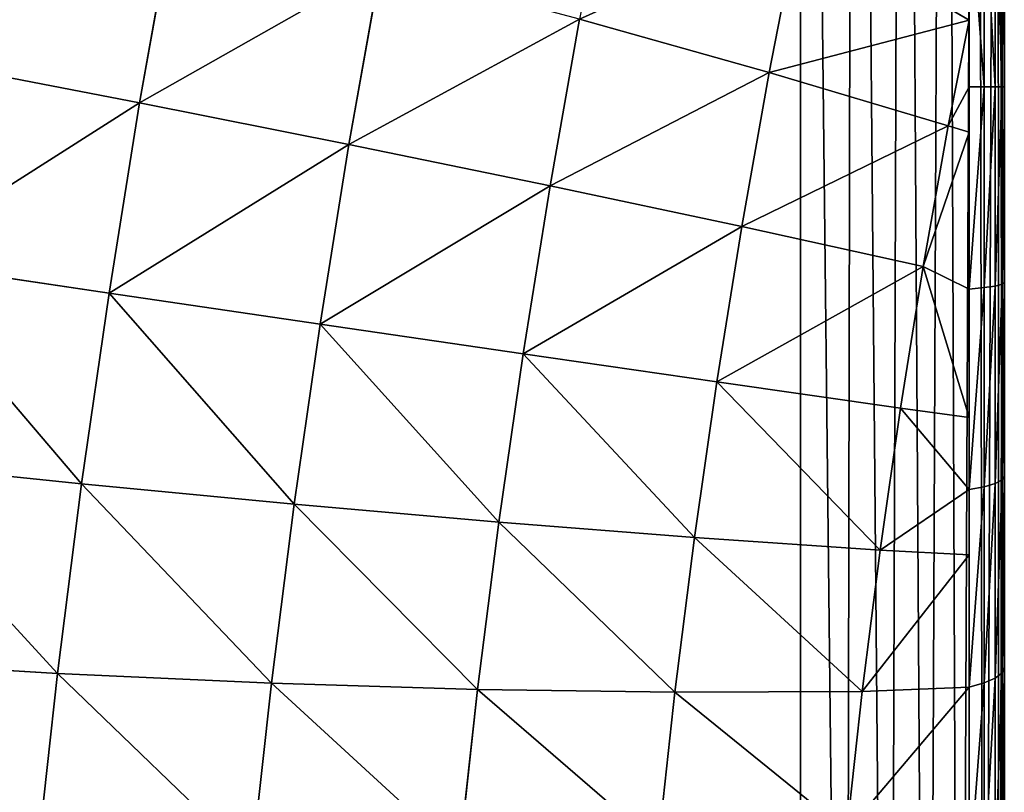
# Model space of a CAD drawing. Units: centimetres. Extents: x -301 to 300, y -224 to 224.
# Drawn here: x 118 to 120, y 39 to 40 of the extents above; entities that cross this region are included whole.
import ezdxf

# ---------------------------------------------------------------- set-up
doc = ezdxf.new("R2010")
doc.units = ezdxf.units.CM
doc.header["$LTSCALE"] = 2.54
doc.layers.get('0').update_dxf_attribs({"true_color": 0xff5454})
doc.layers.add('strefa', color=6, linetype='Continuous')

# ---------------------------------------------------------------- blocks, each defined once
blk = doc.blocks.new('3DGeom~305_Defintion')
at = {"color": 0}
for p, q in [((641.68, 1563.76, 16.09), (519.93, 1608.34, 16.9)), ((641.68, 1563.76, 16.09), (519.93, 1608.34, 16.9)), ((642.81, 1558.56, 122.59), (521.12, 1602.88, 128.72)), ((642.81, 1558.56, 122.59), (521.12, 1602.88, 128.72)), ((645.69, 1545.41, 228.37), (524.14, 1589.07, 239.79)), ((645.69, 1545.41, 228.37), (524.14, 1589.07, 239.79)), ((759.65, 1509.99, 15.19), (641.68, 1563.76, 16.09)), ((641.68, 1563.76, 16.09), (642.81, 1558.56, 122.59)), ((641.68, 1563.76, 16.09), (642.81, 1558.56, 122.59)), ((642.29, 1560.97, -90.5), (641.68, 1563.76, 16.09)), ((759.65, 1509.99, 15.19), (641.68, 1563.76, 16.09)), ((642.29, 1560.97, -90.5), (641.68, 1563.76, 16.09)), ((760.23, 1507.35, -85.45), (642.29, 1560.97, -90.5)), ((760.23, 1507.35, -85.45), (642.29, 1560.97, -90.5)), ((760.72, 1505.08, 115.74), (642.81, 1558.56, 122.59)), ((642.81, 1558.56, 122.59), (645.69, 1545.41, 228.37)), ((642.81, 1558.56, 122.59), (645.69, 1545.41, 228.37)), ((760.72, 1505.08, 115.74), (642.81, 1558.56, 122.59)), ((763.43, 1492.66, 215.61), (645.69, 1545.41, 228.37)), ((645.69, 1545.41, 228.37), (650.28, 1524.38, 332.81)), ((645.69, 1545.41, 228.37), (650.28, 1524.38, 332.81)), ((763.43, 1492.66, 215.61), (645.69, 1545.41, 228.37)), ((873.15, 1447.33, 14.2), (759.65, 1509.99, 15.19)), ((759.65, 1509.99, 15.19), (760.72, 1505.08, 115.74)), ((759.65, 1509.99, 15.19), (760.72, 1505.08, 115.74)), ((760.23, 1507.35, -85.45), (759.65, 1509.99, 15.19)), ((873.15, 1447.33, 14.2), (759.65, 1509.99, 15.19)), ((760.23, 1507.35, -85.45), (759.65, 1509.99, 15.19)), ((873.69, 1444.87, -79.89), (760.23, 1507.35, -85.45)), ((762.44, 1497.2, -185.58), (760.23, 1507.35, -85.45)), ((873.69, 1444.87, -79.89), (760.23, 1507.35, -85.45)), ((762.44, 1497.2, -185.58), (760.23, 1507.35, -85.45)), ((874.15, 1442.74, 108.21), (760.72, 1505.08, 115.74)), ((760.72, 1505.08, 115.74), (763.43, 1492.66, 215.61)), ((760.72, 1505.08, 115.74), (763.43, 1492.66, 215.61)), ((874.15, 1442.74, 108.21), (760.72, 1505.08, 115.74)), ((876.69, 1431.13, 201.58), (763.43, 1492.66, 215.61)), ((763.43, 1492.66, 215.61), (767.77, 1472.81, 314.21)), ((763.43, 1492.66, 215.61), (767.77, 1472.81, 314.21)), ((876.69, 1431.13, 201.58), (763.43, 1492.66, 215.61)), ((981.52, 1376.16, 13.13), (873.15, 1447.33, 14.2)), ((873.15, 1447.33, 14.2), (874.15, 1442.74, 108.21)), ((873.15, 1447.33, 14.2), (874.15, 1442.74, 108.21)), ((873.69, 1444.87, -79.89), (873.15, 1447.33, 14.2)), ((981.52, 1376.16, 13.13), (873.15, 1447.33, 14.2)), ((873.69, 1444.87, -79.89), (873.15, 1447.33, 14.2)), ((982.02, 1373.88, -73.86), (873.69, 1444.87, -79.89)), ((875.76, 1435.37, -173.51), (873.69, 1444.87, -79.89)), ((982.02, 1373.88, -73.86), (873.69, 1444.87, -79.89)), ((875.76, 1435.37, -173.51), (873.69, 1444.87, -79.89)), ((982.44, 1371.92, 100.04), (874.15, 1442.74, 108.21)), ((874.15, 1442.74, 108.21), (876.69, 1431.13, 201.58)), ((874.15, 1442.74, 108.21), (876.69, 1431.13, 201.58)), ((982.44, 1371.92, 100.04), (874.15, 1442.74, 108.21)), ((983.93, 1365.1, -160.41), (875.76, 1435.37, -173.51)), ((983.93, 1365.1, -160.41), (875.76, 1435.37, -173.51)), ((984.79, 1361.18, 186.37), (876.69, 1431.13, 201.58)), ((876.69, 1431.13, 201.58), (880.74, 1412.57, 293.77)), ((876.69, 1431.13, 201.58), (880.74, 1412.57, 293.77)), ((984.79, 1361.18, 186.37), (876.69, 1431.13, 201.58)), ((1084.11, 1296.89, 11.98), (981.52, 1376.16, 13.13)), ((981.52, 1376.16, 13.13), (982.44, 1371.92, 100.04)), ((981.52, 1376.16, 13.13), (982.44, 1371.92, 100.04)), ((982.02, 1373.88, -73.86), (981.52, 1376.16, 13.13)), ((1084.11, 1296.89, 11.98), (981.52, 1376.16, 13.13)), ((982.02, 1373.88, -73.86), (981.52, 1376.16, 13.13)), ((1084.56, 1294.81, -67.39), (982.02, 1373.88, -73.86)), ((983.93, 1365.1, -160.41), (982.02, 1373.88, -73.86)), ((1084.56, 1294.81, -67.39), (982.02, 1373.88, -73.86)), ((983.93, 1365.1, -160.41), (982.02, 1373.88, -73.86)), ((1084.96, 1293.02, 91.29), (982.44, 1371.92, 100.04)), ((982.44, 1371.92, 100.04), (984.79, 1361.18, 186.37)), ((982.44, 1371.92, 100.04), (984.79, 1361.18, 186.37)), ((1084.96, 1293.02, 91.29), (982.44, 1371.92, 100.04)), ((1086.31, 1286.8, -146.38), (983.93, 1365.1, -160.41)), ((1088.8, 1275.42, -205.94), (983.93, 1365.1, -160.41)), ((1086.31, 1286.8, -146.38), (983.93, 1365.1, -160.41)), ((987.26, 1349.87, -246.03), (983.93, 1365.1, -160.41)), ((1088.8, 1275.42, -205.94), (983.93, 1365.1, -160.41)), ((987.26, 1349.87, -246.03), (983.93, 1365.1, -160.41)), ((1087.09, 1283.22, 170.06), (984.79, 1361.18, 186.37)), ((984.79, 1361.18, 186.37), (988.54, 1344.02, 271.6)), ((984.79, 1361.18, 186.37), (988.54, 1344.02, 271.6)), ((1087.09, 1283.22, 170.06), (984.79, 1361.18, 186.37)), ((987.26, 1349.87, -246.03), (1088.8, 1275.42, -205.94)), ((987.26, 1349.87, -246.03), (1088.8, 1275.42, -205.94)), ((1128.52, 1257.47, 50.66), (1084.11, 1296.89, 11.98)), ((1084.11, 1296.89, 11.98), (1084.96, 1293.02, 91.29)), ((1084.11, 1296.89, 11.98), (1084.96, 1293.02, 91.29)), ((1122.43, 1262.74, 11.28), (1084.11, 1296.89, 11.98)), ((1128.52, 1257.47, 50.66), (1084.11, 1296.89, 11.98)), ((1084.56, 1294.81, -67.39), (1084.11, 1296.89, 11.98)), ((1122.43, 1262.74, 11.28), (1084.11, 1296.89, 11.98)), ((1084.56, 1294.81, -67.39), (1084.11, 1296.89, 11.98)), ((1098.27, 1275.94, -144.73), (1084.56, 1294.81, -67.39)), ((1084.56, 1294.81, -67.39), (1111.55, 1272.14, -58.97)), ((1084.56, 1294.81, -67.39), (1111.55, 1272.14, -58.97)), ((1084.56, 1294.81, -67.39), (1122.43, 1262.74, 11.28)), ((1084.56, 1294.81, -67.39), (1122.43, 1262.74, 11.28)), ((1086.31, 1286.8, -146.38), (1084.56, 1294.81, -67.39)), ((1098.27, 1275.94, -144.73), (1084.56, 1294.81, -67.39)), ((1086.31, 1286.8, -146.38), (1084.56, 1294.81, -67.39)), ((1134.05, 1249.42, 86.37), (1084.96, 1293.02, 91.29)), ((1084.96, 1293.02, 91.29), (1087.09, 1283.22, 170.06)), ((1084.96, 1293.02, 91.29), (1087.09, 1283.22, 170.06)), ((1128.52, 1257.47, 50.66), (1084.96, 1293.02, 91.29)), ((1134.05, 1249.42, 86.37), (1084.96, 1293.02, 91.29)), ((1128.52, 1257.47, 50.66), (1084.96, 1293.02, 91.29)), ((1098.27, 1275.94, -144.73), (1086.31, 1286.8, -146.38)), ((1094.45, 1277.04, -169.45), (1086.31, 1286.8, -146.38)), ((1098.27, 1275.94, -144.73), (1086.31, 1286.8, -146.38)), ((1088.8, 1275.42, -205.94), (1086.31, 1286.8, -146.38)), ((1094.45, 1277.04, -169.45), (1086.31, 1286.8, -146.38)), ((1088.8, 1275.42, -205.94), (1086.31, 1286.8, -146.38)), ((1145.24, 1233.14, 158.6), (1087.09, 1283.22, 170.06)), ((1087.09, 1283.22, 170.06), (1090.51, 1267.56, 247.83)), ((1087.09, 1283.22, 170.06), (1090.51, 1267.56, 247.83)), ((1134.05, 1249.42, 86.37), (1087.09, 1283.22, 170.06)), ((1145.24, 1233.14, 158.6), (1087.09, 1283.22, 170.06)), ((1134.05, 1249.42, 86.37), (1087.09, 1283.22, 170.06)), ((1094.45, 1277.04, -169.45), (1102.55, 1268.23, -170.7)), ((1094.45, 1277.04, -169.45), (1102.55, 1268.23, -170.7)), ((1111.55, 1272.14, -58.97), (1119.54, 1263.36, -60.99)), ((1111.55, 1272.14, -58.97), (1119.54, 1263.36, -60.99)), ((1102.55, 1268.23, -170.7), (1085.56, 1263.36, -280.42)), ((1102.55, 1268.23, -170.7), (1085.56, 1263.36, -280.42)), ((1145.24, 1233.14, 158.6), (1090.51, 1267.56, 247.83)), ((1145.24, 1233.14, 158.6), (1090.51, 1267.56, 247.83)), ((1119.54, 1263.36, -60.99), (1102.55, 1268.23, -170.7)), ((1102.55, 1268.23, -170.7), (1108.62, 1257.87, -171.64)), ((1119.54, 1263.36, -60.99), (1102.55, 1268.23, -170.7)), ((1102.55, 1268.23, -170.7), (1108.62, 1257.87, -171.64)), ((1136.39, 1248.79, 47.88), (1119.54, 1263.36, -60.99)), ((1119.54, 1263.36, -60.99), (1125.47, 1253.04, -62.82)), ((1136.39, 1248.79, 47.88), (1119.54, 1263.36, -60.99)), ((1119.54, 1263.36, -60.99), (1125.47, 1253.04, -62.82)), ((1108.62, 1257.87, -171.64), (1091.77, 1253.04, -280.46)), ((1108.62, 1257.87, -171.64), (1091.77, 1253.04, -280.46)), ((1125.47, 1253.04, -62.82), (1108.62, 1257.87, -171.64)), ((1108.62, 1257.87, -171.64), (1112.38, 1246.44, -172.22)), ((1125.47, 1253.04, -62.82), (1108.62, 1257.87, -171.64)), ((1108.62, 1257.87, -171.64), (1112.38, 1246.44, -172.22)), ((1142.19, 1238.59, 45.16), (1125.47, 1253.04, -62.82)), ((1125.47, 1253.04, -62.82), (1129.07, 1241.66, -64.39)), ((1142.19, 1238.59, 45.16), (1125.47, 1253.04, -62.82)), ((1125.47, 1253.04, -62.82), (1129.07, 1241.66, -64.39)), ((1128.52, 1257.47, 50.66), (1136.39, 1248.79, 47.88)), ((1128.52, 1257.47, 50.66), (1136.39, 1248.79, 47.88)), ((1152.99, 1224.63, 155.08), (1136.39, 1248.79, 47.88)), ((1136.39, 1248.79, 47.88), (1142.19, 1238.59, 45.16)), ((1152.99, 1224.63, 155.08), (1136.39, 1248.79, 47.88)), ((1136.39, 1248.79, 47.88), (1142.19, 1238.59, 45.16)), ((1112.38, 1246.44, -172.22), (1095.68, 1241.66, -280.05)), ((1112.38, 1246.44, -172.22), (1095.68, 1241.66, -280.05)), ((1129.07, 1241.66, -64.39), (1112.38, 1246.44, -172.22)), ((1112.38, 1246.44, -172.22), (1113.65, 1234.47, -172.42)), ((1129.07, 1241.66, -64.39), (1112.38, 1246.44, -172.22)), ((1112.38, 1246.44, -172.22), (1113.65, 1234.47, -172.42)), ((1145.64, 1227.34, 42.61), (1129.07, 1241.66, -64.39)), ((1129.07, 1241.66, -64.39), (1130.18, 1229.73, -65.63)), ((1145.64, 1227.34, 42.61), (1129.07, 1241.66, -64.39)), ((1129.07, 1241.66, -64.39), (1130.18, 1229.73, -65.63)), ((1158.65, 1214.63, 151.48), (1142.19, 1238.59, 45.16)), ((1142.19, 1238.59, 45.16), (1145.64, 1227.34, 42.61)), ((1158.65, 1214.63, 151.48), (1142.19, 1238.59, 45.16)), ((1142.19, 1238.59, 45.16), (1145.64, 1227.34, 42.61)), ((1145.24, 1233.14, 158.6), (1152.99, 1224.63, 155.08)), ((1161.56, 1199.35, 264.02), (1145.24, 1233.14, 158.6)), ((1145.24, 1233.14, 158.6), (1152.99, 1224.63, 155.08)), ((1161.56, 1199.35, 264.02), (1145.24, 1233.14, 158.6)), ((1161.95, 1203.6, 147.96), (1145.64, 1227.34, 42.61)), ((1145.64, 1227.34, 42.61), (1146.59, 1215.55, 40.35)), ((1161.95, 1203.6, 147.96), (1145.64, 1227.34, 42.61)), ((1145.64, 1227.34, 42.61), (1146.59, 1215.55, 40.35)), ((1169.2, 1191.07, 259.77), (1152.99, 1224.63, 155.08)), ((1152.99, 1224.63, 155.08), (1158.65, 1214.63, 151.48)), ((1169.2, 1191.07, 259.77), (1152.99, 1224.63, 155.08)), ((1152.99, 1224.63, 155.08), (1158.65, 1214.63, 151.48)), ((1174.72, 1181.34, 255.32), (1158.65, 1214.63, 151.48)), ((1158.65, 1214.63, 151.48), (1161.95, 1203.6, 147.96)), ((1174.72, 1181.34, 255.32), (1158.65, 1214.63, 151.48)), ((1158.65, 1214.63, 151.48), (1161.95, 1203.6, 147.96)), ((1177.88, 1170.61, 250.86), (1161.95, 1203.6, 147.96)), ((1161.95, 1203.6, 147.96), (1162.74, 1192.04, 144.69)), ((1177.88, 1170.61, 250.86), (1161.95, 1203.6, 147.96)), ((1161.95, 1203.6, 147.96), (1162.74, 1192.04, 144.69))]:
    blk.add_line(p, q, dxfattribs=at)
at = {"color": 18, "true_color": 0x000000}
for p, q in [((642.29, 1560.97, -90.5), (520.57, 1605.41, -95.03)), ((642.29, 1560.97, -90.5), (520.57, 1605.41, -95.03)), ((644.64, 1550.21, -196.57), (642.29, 1560.97, -90.5)), ((644.64, 1550.21, -196.57), (642.29, 1560.97, -90.5)), ((1077.34, 1272.14, -279.92), (1094.45, 1277.04, -169.45)), ((1088.8, 1275.42, -205.94), (1077.34, 1272.14, -279.92)), ((1094.45, 1277.04, -169.45), (1088.8, 1275.42, -205.94)), ((1094.45, 1277.04, -169.45), (1111.55, 1272.14, -58.97)), ((1098.27, 1275.94, -144.73), (1094.45, 1277.04, -169.45)), ((1111.55, 1272.14, -58.97), (1098.27, 1275.94, -144.73)), ((1111.55, 1272.14, -58.97), (1128.52, 1257.47, 50.66)), ((1122.43, 1262.74, 11.28), (1111.55, 1272.14, -58.97)), ((1128.52, 1257.47, 50.66), (1122.43, 1262.74, 11.28)), ((1128.52, 1257.47, 50.66), (1145.24, 1233.14, 158.6)), ((1134.05, 1249.42, 86.37), (1128.52, 1257.47, 50.66)), ((1145.24, 1233.14, 158.6), (1134.05, 1249.42, 86.37)), ((1113.65, 1234.47, -172.42), (1097.11, 1229.73, -279.21)), ((1097.11, 1229.73, -279.21), (1113.65, 1234.47, -172.42)), ((1130.18, 1229.73, -65.63), (1113.65, 1234.47, -172.42)), ((1113.65, 1234.47, -172.42), (1130.18, 1229.73, -65.63)), ((1146.59, 1215.55, 40.35), (1130.18, 1229.73, -65.63)), ((1130.18, 1229.73, -65.63), (1146.59, 1215.55, 40.35)), ((1162.74, 1192.04, 144.69), (1146.59, 1215.55, 40.35)), ((1146.59, 1215.55, 40.35), (1162.74, 1192.04, 144.69)), ((1178.52, 1159.37, 246.6), (1162.74, 1192.04, 144.69)), ((1162.74, 1192.04, 144.69), (1178.52, 1159.37, 246.6)), ((958.47, 0, -1174.7), (1268.82, 0, 829.86)), ((1268.82, 0, 829.86), (958.47, 0, -1174.7))]:
    blk.add_line(p, q, dxfattribs=at)
mesh = blk.add_polyface(dxfattribs=at)
corners = [(519.93, 1608.34, 16.9), (642.81, 1558.56, 122.59), (641.68, 1563.76, 16.09), (521.12, 1602.88, 128.72)]
mesh.append_faces([[corners[k] for k in face] for face in [(0, 1, 2), (1, 0, 3)]], dxfattribs={"vtx0": -1, "color": 18})
mesh = blk.add_polyface(dxfattribs=at)
corners = [(519.93, 1608.34, 16.9), (642.29, 1560.97, -90.5), (520.57, 1605.41, -95.03), (641.68, 1563.76, 16.09)]
mesh.append_faces([[corners[k] for k in face] for face in [(0, 1, 2), (1, 0, 3)]], dxfattribs={"vtx0": -1, "color": 18})
mesh = blk.add_polyface(dxfattribs=at)
corners = [(520.57, 1605.41, -95.03), (644.64, 1550.21, -196.57), (523.04, 1594.11, -206.39), (642.29, 1560.97, -90.5)]
mesh.append_faces([[corners[k] for k in face] for face in [(0, 1, 2), (1, 0, 3)]], dxfattribs={"vtx0": -1, "color": 18})
mesh = blk.add_polyface(dxfattribs=at)
corners = [(521.12, 1602.88, 128.72), (645.69, 1545.41, 228.37), (642.81, 1558.56, 122.59), (524.14, 1589.07, 239.79)]
mesh.append_faces([[corners[k] for k in face] for face in [(0, 1, 2), (1, 0, 3)]], dxfattribs={"vtx0": -1, "color": 18})
mesh = blk.add_polyface(dxfattribs=at)
corners = [(524.14, 1589.07, 239.79), (650.28, 1524.38, 332.81), (645.69, 1545.41, 228.37), (528.96, 1566.99, 349.44)]
mesh.append_faces([[corners[k] for k in face] for face in [(0, 1, 2), (1, 0, 3)]], dxfattribs={"vtx0": -1, "color": 18})
mesh = blk.add_polyface(dxfattribs=at)
corners = [(641.68, 1563.76, 16.09), (760.72, 1505.08, 115.74), (759.65, 1509.99, 15.19), (642.81, 1558.56, 122.59)]
mesh.append_faces([[corners[k] for k in face] for face in [(0, 1, 2), (1, 0, 3)]], dxfattribs={"vtx0": -1, "color": 18})
mesh = blk.add_polyface(dxfattribs=at)
corners = [(641.68, 1563.76, 16.09), (760.23, 1507.35, -85.45), (642.29, 1560.97, -90.5), (759.65, 1509.99, 15.19)]
mesh.append_faces([[corners[k] for k in face] for face in [(0, 1, 2), (1, 0, 3)]], dxfattribs={"vtx0": -1, "color": 18})
mesh = blk.add_polyface(dxfattribs=at)
corners = [(642.29, 1560.97, -90.5), (762.44, 1497.2, -185.58), (644.64, 1550.21, -196.57), (760.23, 1507.35, -85.45)]
mesh.append_faces([[corners[k] for k in face] for face in [(0, 1, 2), (1, 0, 3)]], dxfattribs={"vtx0": -1, "color": 18})
mesh = blk.add_polyface(dxfattribs=at)
corners = [(642.81, 1558.56, 122.59), (763.43, 1492.66, 215.61), (760.72, 1505.08, 115.74), (645.69, 1545.41, 228.37)]
mesh.append_faces([[corners[k] for k in face] for face in [(0, 1, 2), (1, 0, 3)]], dxfattribs={"vtx0": -1, "color": 18})
mesh = blk.add_polyface(dxfattribs=at)
corners = [(645.69, 1545.41, 228.37), (767.77, 1472.81, 314.21), (763.43, 1492.66, 215.61), (650.28, 1524.38, 332.81)]
mesh.append_faces([[corners[k] for k in face] for face in [(0, 1, 2), (1, 0, 3)]], dxfattribs={"vtx0": -1, "color": 18})
mesh = blk.add_polyface(dxfattribs=at)
corners = [(759.65, 1509.99, 15.19), (874.15, 1442.74, 108.21), (873.15, 1447.33, 14.2), (760.72, 1505.08, 115.74)]
mesh.append_faces([[corners[k] for k in face] for face in [(0, 1, 2), (1, 0, 3)]], dxfattribs={"vtx0": -1, "color": 18})
mesh = blk.add_polyface(dxfattribs=at)
corners = [(759.65, 1509.99, 15.19), (873.69, 1444.87, -79.89), (760.23, 1507.35, -85.45), (873.15, 1447.33, 14.2)]
mesh.append_faces([[corners[k] for k in face] for face in [(0, 1, 2), (1, 0, 3)]], dxfattribs={"vtx0": -1, "color": 18})
mesh = blk.add_polyface(dxfattribs=at)
corners = [(760.23, 1507.35, -85.45), (875.76, 1435.37, -173.51), (762.44, 1497.2, -185.58), (873.69, 1444.87, -79.89)]
mesh.append_faces([[corners[k] for k in face] for face in [(0, 1, 2), (1, 0, 3)]], dxfattribs={"vtx0": -1, "color": 18})
mesh = blk.add_polyface(dxfattribs=at)
corners = [(760.72, 1505.08, 115.74), (876.69, 1431.13, 201.58), (874.15, 1442.74, 108.21), (763.43, 1492.66, 215.61)]
mesh.append_faces([[corners[k] for k in face] for face in [(0, 1, 2), (1, 0, 3)]], dxfattribs={"vtx0": -1, "color": 18})
mesh = blk.add_polyface(dxfattribs=at)
corners = [(763.43, 1492.66, 215.61), (880.74, 1412.57, 293.77), (876.69, 1431.13, 201.58), (767.77, 1472.81, 314.21)]
mesh.append_faces([[corners[k] for k in face] for face in [(0, 1, 2), (1, 0, 3)]], dxfattribs={"vtx0": -1, "color": 18})
mesh = blk.add_polyface(dxfattribs=at)
corners = [(873.15, 1447.33, 14.2), (982.44, 1371.92, 100.04), (981.52, 1376.16, 13.13), (874.15, 1442.74, 108.21)]
mesh.append_faces([[corners[k] for k in face] for face in [(0, 1, 2), (1, 0, 3)]], dxfattribs={"vtx0": -1, "color": 18})
mesh = blk.add_polyface(dxfattribs=at)
corners = [(873.15, 1447.33, 14.2), (982.02, 1373.88, -73.86), (873.69, 1444.87, -79.89), (981.52, 1376.16, 13.13)]
mesh.append_faces([[corners[k] for k in face] for face in [(0, 1, 2), (1, 0, 3)]], dxfattribs={"vtx0": -1, "color": 18})
mesh = blk.add_polyface(dxfattribs=at)
corners = [(873.69, 1444.87, -79.89), (983.93, 1365.1, -160.41), (875.76, 1435.37, -173.51), (982.02, 1373.88, -73.86)]
mesh.append_faces([[corners[k] for k in face] for face in [(0, 1, 2), (1, 0, 3)]], dxfattribs={"vtx0": -1, "color": 18})
mesh = blk.add_polyface(dxfattribs=at)
corners = [(874.15, 1442.74, 108.21), (984.79, 1361.18, 186.37), (982.44, 1371.92, 100.04), (876.69, 1431.13, 201.58)]
mesh.append_faces([[corners[k] for k in face] for face in [(0, 1, 2), (1, 0, 3)]], dxfattribs={"vtx0": -1, "color": 18})
mesh = blk.add_polyface(dxfattribs=at)
corners = [(875.76, 1435.37, -173.51), (987.26, 1349.87, -246.03), (879.36, 1418.9, -266.11), (983.93, 1365.1, -160.41)]
mesh.append_faces([[corners[k] for k in face] for face in [(0, 1, 2), (1, 0, 3)]], dxfattribs={"vtx0": -1, "color": 18})
mesh = blk.add_polyface(dxfattribs=at)
corners = [(876.69, 1431.13, 201.58), (988.54, 1344.02, 271.6), (984.79, 1361.18, 186.37), (880.74, 1412.57, 293.77)]
mesh.append_faces([[corners[k] for k in face] for face in [(0, 1, 2), (1, 0, 3)]], dxfattribs={"vtx0": -1, "color": 18})
mesh = blk.add_polyface(dxfattribs=at)
corners = [(981.52, 1376.16, 13.13), (1084.96, 1293.02, 91.29), (1084.11, 1296.89, 11.98), (982.44, 1371.92, 100.04)]
mesh.append_faces([[corners[k] for k in face] for face in [(0, 1, 2), (1, 0, 3)]], dxfattribs={"vtx0": -1, "color": 18})
mesh = blk.add_polyface(dxfattribs=at)
corners = [(981.52, 1376.16, 13.13), (1084.56, 1294.81, -67.39), (982.02, 1373.88, -73.86), (1084.11, 1296.89, 11.98)]
mesh.append_faces([[corners[k] for k in face] for face in [(0, 1, 2), (1, 0, 3)]], dxfattribs={"vtx0": -1, "color": 18})
mesh = blk.add_polyface(dxfattribs=at)
corners = [(982.02, 1373.88, -73.86), (1086.31, 1286.8, -146.38), (983.93, 1365.1, -160.41), (1084.56, 1294.81, -67.39)]
mesh.append_faces([[corners[k] for k in face] for face in [(0, 1, 2), (1, 0, 3)]], dxfattribs={"vtx0": -1, "color": 18})
mesh = blk.add_polyface(dxfattribs=at)
corners = [(982.44, 1371.92, 100.04), (1087.09, 1283.22, 170.06), (1084.96, 1293.02, 91.29), (984.79, 1361.18, 186.37)]
mesh.append_faces([[corners[k] for k in face] for face in [(0, 1, 2), (1, 0, 3)]], dxfattribs={"vtx0": -1, "color": 18})
mesh = blk.add_polyface(dxfattribs=at)
corners = [(1086.31, 1286.8, -146.38), (1088.8, 1275.42, -205.94), (983.93, 1365.1, -160.41)]
mesh.append_faces([[corners[k] for k in face] for face in [(0, 1, 2)]], dxfattribs={"color": 18})
mesh = blk.add_polyface(dxfattribs=at)
corners = [(983.93, 1365.1, -160.41), (1088.8, 1275.42, -205.94), (987.26, 1349.87, -246.03)]
mesh.append_faces([[corners[k] for k in face] for face in [(0, 1, 2)]], dxfattribs={"color": 18})
mesh = blk.add_polyface(dxfattribs=at)
corners = [(984.79, 1361.18, 186.37), (1090.51, 1267.56, 247.83), (1087.09, 1283.22, 170.06), (988.54, 1344.02, 271.6)]
mesh.append_faces([[corners[k] for k in face] for face in [(0, 1, 2), (1, 0, 3)]], dxfattribs={"vtx0": -1, "color": 18})
mesh = blk.add_polyface(dxfattribs=at)
corners = [(1088.8, 1275.42, -205.94), (1077.34, 1272.14, -279.92), (987.26, 1349.87, -246.03)]
mesh.append_faces([[corners[k] for k in face] for face in [(0, 1, 2)]], dxfattribs={"color": 18})
mesh = blk.add_polyface(dxfattribs=at)
corners = [(1084.96, 1293.02, 91.29), (1128.52, 1257.47, 50.66), (1084.11, 1296.89, 11.98)]
mesh.append_faces([[corners[k] for k in face] for face in [(0, 1, 2)]], dxfattribs={"color": 18})
mesh = blk.add_polyface(dxfattribs=at)
corners = [(1128.52, 1257.47, 50.66), (1122.43, 1262.74, 11.28), (1084.11, 1296.89, 11.98)]
mesh.append_faces([[corners[k] for k in face] for face in [(0, 1, 2)]], dxfattribs={"color": 18})
mesh = blk.add_polyface(dxfattribs=at)
corners = [(1084.11, 1296.89, 11.98), (1122.43, 1262.74, 11.28), (1084.56, 1294.81, -67.39)]
mesh.append_faces([[corners[k] for k in face] for face in [(0, 1, 2)]], dxfattribs={"color": 18})
mesh = blk.add_polyface(dxfattribs=at)
corners = [(1111.55, 1272.14, -58.97), (1098.27, 1275.94, -144.73), (1084.56, 1294.81, -67.39)]
mesh.append_faces([[corners[k] for k in face] for face in [(0, 1, 2)]], dxfattribs={"color": 18})
mesh = blk.add_polyface(dxfattribs=at)
corners = [(1122.43, 1262.74, 11.28), (1111.55, 1272.14, -58.97), (1084.56, 1294.81, -67.39)]
mesh.append_faces([[corners[k] for k in face] for face in [(0, 1, 2)]], dxfattribs={"color": 18})
mesh = blk.add_polyface(dxfattribs=at)
corners = [(1084.56, 1294.81, -67.39), (1098.27, 1275.94, -144.73), (1086.31, 1286.8, -146.38)]
mesh.append_faces([[corners[k] for k in face] for face in [(0, 1, 2)]], dxfattribs={"color": 18})
mesh = blk.add_polyface(dxfattribs=at)
corners = [(1087.09, 1283.22, 170.06), (1134.05, 1249.42, 86.37), (1084.96, 1293.02, 91.29)]
mesh.append_faces([[corners[k] for k in face] for face in [(0, 1, 2)]], dxfattribs={"color": 18})
mesh = blk.add_polyface(dxfattribs=at)
corners = [(1084.96, 1293.02, 91.29), (1134.05, 1249.42, 86.37), (1128.52, 1257.47, 50.66)]
mesh.append_faces([[corners[k] for k in face] for face in [(0, 1, 2)]], dxfattribs={"color": 18})
mesh = blk.add_polyface(dxfattribs=at)
corners = [(1098.27, 1275.94, -144.73), (1094.45, 1277.04, -169.45), (1086.31, 1286.8, -146.38)]
mesh.append_faces([[corners[k] for k in face] for face in [(0, 1, 2)]], dxfattribs={"color": 18})
mesh = blk.add_polyface(dxfattribs=at)
corners = [(1086.31, 1286.8, -146.38), (1094.45, 1277.04, -169.45), (1088.8, 1275.42, -205.94)]
mesh.append_faces([[corners[k] for k in face] for face in [(0, 1, 2)]], dxfattribs={"color": 18})
mesh = blk.add_polyface(dxfattribs=at)
corners = [(1090.51, 1267.56, 247.83), (1145.24, 1233.14, 158.6), (1087.09, 1283.22, 170.06)]
mesh.append_faces([[corners[k] for k in face] for face in [(0, 1, 2)]], dxfattribs={"color": 18})
mesh = blk.add_polyface(dxfattribs=at)
corners = [(1087.09, 1283.22, 170.06), (1145.24, 1233.14, 158.6), (1134.05, 1249.42, 86.37)]
mesh.append_faces([[corners[k] for k in face] for face in [(0, 1, 2)]], dxfattribs={"color": 18})
mesh = blk.add_polyface(dxfattribs=at)
corners = [(1077.34, 1272.14, -279.92), (1102.55, 1268.23, -170.7), (1085.56, 1263.36, -280.42), (1094.45, 1277.04, -169.45)]
mesh.append_faces([[corners[k] for k in face] for face in [(0, 1, 2), (1, 0, 3)]], dxfattribs={"vtx0": -1, "color": 18})
mesh = blk.add_polyface(dxfattribs=at)
corners = [(1102.55, 1268.23, -170.7), (1111.55, 1272.14, -58.97), (1119.54, 1263.36, -60.99), (1094.45, 1277.04, -169.45)]
mesh.append_faces([[corners[k] for k in face] for face in [(0, 1, 2), (1, 0, 3)]], dxfattribs={"vtx0": -1, "color": 18})
mesh = blk.add_polyface(dxfattribs=at)
corners = [(1119.54, 1263.36, -60.99), (1128.52, 1257.47, 50.66), (1136.39, 1248.79, 47.88), (1111.55, 1272.14, -58.97)]
mesh.append_faces([[corners[k] for k in face] for face in [(0, 1, 2), (1, 0, 3)]], dxfattribs={"vtx0": -1, "color": 18})
mesh = blk.add_polyface(dxfattribs=at)
corners = [(1085.56, 1263.36, -280.42), (1108.62, 1257.87, -171.64), (1091.77, 1253.04, -280.46), (1102.55, 1268.23, -170.7)]
mesh.append_faces([[corners[k] for k in face] for face in [(0, 1, 2), (1, 0, 3)]], dxfattribs={"vtx0": -1, "color": 18})
mesh = blk.add_polyface(dxfattribs=at)
corners = [(1161.56, 1199.35, 264.02), (1145.24, 1233.14, 158.6), (1090.51, 1267.56, 247.83)]
mesh.append_faces([[corners[k] for k in face] for face in [(0, 1, 2)]], dxfattribs={"color": 18})
mesh = blk.add_polyface(dxfattribs=at)
corners = [(1108.62, 1257.87, -171.64), (1119.54, 1263.36, -60.99), (1125.47, 1253.04, -62.82), (1102.55, 1268.23, -170.7)]
mesh.append_faces([[corners[k] for k in face] for face in [(0, 1, 2), (1, 0, 3)]], dxfattribs={"vtx0": -1, "color": 18})
mesh = blk.add_polyface(dxfattribs=at)
corners = [(1125.47, 1253.04, -62.82), (1136.39, 1248.79, 47.88), (1142.19, 1238.59, 45.16), (1119.54, 1263.36, -60.99)]
mesh.append_faces([[corners[k] for k in face] for face in [(0, 1, 2), (1, 0, 3)]], dxfattribs={"vtx0": -1, "color": 18})
mesh = blk.add_polyface(dxfattribs=at)
corners = [(1091.77, 1253.04, -280.46), (1112.38, 1246.44, -172.22), (1095.68, 1241.66, -280.05), (1108.62, 1257.87, -171.64)]
mesh.append_faces([[corners[k] for k in face] for face in [(0, 1, 2), (1, 0, 3)]], dxfattribs={"vtx0": -1, "color": 18})
mesh = blk.add_polyface(dxfattribs=at)
corners = [(1112.38, 1246.44, -172.22), (1125.47, 1253.04, -62.82), (1129.07, 1241.66, -64.39), (1108.62, 1257.87, -171.64)]
mesh.append_faces([[corners[k] for k in face] for face in [(0, 1, 2), (1, 0, 3)]], dxfattribs={"vtx0": -1, "color": 18})
mesh = blk.add_polyface(dxfattribs=at)
corners = [(1129.07, 1241.66, -64.39), (1142.19, 1238.59, 45.16), (1145.64, 1227.34, 42.61), (1125.47, 1253.04, -62.82)]
mesh.append_faces([[corners[k] for k in face] for face in [(0, 1, 2), (1, 0, 3)]], dxfattribs={"vtx0": -1, "color": 18})
mesh = blk.add_polyface(dxfattribs=at)
corners = [(1136.39, 1248.79, 47.88), (1145.24, 1233.14, 158.6), (1152.99, 1224.63, 155.08), (1128.52, 1257.47, 50.66)]
mesh.append_faces([[corners[k] for k in face] for face in [(0, 1, 2), (1, 0, 3)]], dxfattribs={"vtx0": -1, "color": 18})
mesh = blk.add_polyface(dxfattribs=at)
corners = [(1142.19, 1238.59, 45.16), (1152.99, 1224.63, 155.08), (1158.65, 1214.63, 151.48), (1136.39, 1248.79, 47.88)]
mesh.append_faces([[corners[k] for k in face] for face in [(0, 1, 2), (1, 0, 3)]], dxfattribs={"vtx0": -1, "color": 18})
mesh = blk.add_polyface(dxfattribs=at)
corners = [(1095.68, 1241.66, -280.05), (1113.65, 1234.47, -172.42), (1097.11, 1229.73, -279.21), (1112.38, 1246.44, -172.22)]
mesh.append_faces([[corners[k] for k in face] for face in [(0, 1, 2), (1, 0, 3)]], dxfattribs={"vtx0": -1, "color": 18})
mesh = blk.add_polyface(dxfattribs=at)
corners = [(1113.65, 1234.47, -172.42), (1129.07, 1241.66, -64.39), (1130.18, 1229.73, -65.63), (1112.38, 1246.44, -172.22)]
mesh.append_faces([[corners[k] for k in face] for face in [(0, 1, 2), (1, 0, 3)]], dxfattribs={"vtx0": -1, "color": 18})
mesh = blk.add_polyface(dxfattribs=at)
corners = [(1130.18, 1229.73, -65.63), (1145.64, 1227.34, 42.61), (1146.59, 1215.55, 40.35), (1129.07, 1241.66, -64.39)]
mesh.append_faces([[corners[k] for k in face] for face in [(0, 1, 2), (1, 0, 3)]], dxfattribs={"vtx0": -1, "color": 18})
mesh = blk.add_polyface(dxfattribs=at)
corners = [(1145.64, 1227.34, 42.61), (1158.65, 1214.63, 151.48), (1161.95, 1203.6, 147.96), (1142.19, 1238.59, 45.16)]
mesh.append_faces([[corners[k] for k in face] for face in [(0, 1, 2), (1, 0, 3)]], dxfattribs={"vtx0": -1, "color": 18})
mesh = blk.add_polyface(dxfattribs=at)
corners = [(958.47, 0, -1174.7), (1268.82, 703.76, 829.86), (1268.82, 0, 829.86), (958.47, 703.76, -1174.7), (968.49, 789.84, -1109.97), (1258.8, 789.84, 765.13), (979.63, 869.86, -1038.04), (1247.67, 869.86, 693.2), (991.79, 943.2, -959.47), (1235.5, 943.2, 614.63), (1004.89, 1009.3, -874.85), (1222.4, 1009.3, 530.01), (1018.83, 1067.65, -784.84), (1208.46, 1067.65, 440), (1033.49, 1117.8, -690.12), (1193.8, 1117.8, 345.28), (1048.77, 1159.37, -591.44), (1178.52, 1159.37, 246.6), (1064.55, 1192.04, -489.53), (1162.74, 1192.04, 144.69), (1080.7, 1215.55, -385.19), (1146.59, 1215.55, 40.35), (1097.11, 1229.73, -279.21), (1130.18, 1229.73, -65.63), (1113.65, 1234.47, -172.42)]
mesh.append_faces([[corners[k] for k in face] for face in [(0, 1, 2), (23, 22, 24)]], dxfattribs={"vtx0": -1, "color": 18})
mesh.append_faces([[corners[k] for k in face] for face in [(1, 4, 5), (5, 6, 7), (7, 8, 9), (9, 10, 11), (11, 12, 13), (13, 14, 15), (15, 16, 17), (17, 18, 19), (19, 20, 21), (21, 22, 23)]], dxfattribs={"vtx0": -1, "vtx1": -1, "color": 18})
mesh.append_faces([[corners[k] for k in face] for face in [(1, 0, 3), (1, 3, 4), (5, 4, 6), (7, 6, 8), (9, 8, 10), (11, 10, 12), (13, 12, 14), (15, 14, 16), (17, 16, 18), (19, 18, 20), (21, 20, 22)]], dxfattribs={"vtx0": -1, "vtx2": -1, "color": 18})
mesh = blk.add_polyface(dxfattribs=at)
corners = [(1152.99, 1224.63, 155.08), (1161.56, 1199.35, 264.02), (1169.2, 1191.07, 259.77), (1145.24, 1233.14, 158.6)]
mesh.append_faces([[corners[k] for k in face] for face in [(0, 1, 2), (1, 0, 3)]], dxfattribs={"vtx0": -1, "color": 18})
mesh = blk.add_polyface(dxfattribs=at)
corners = [(1146.59, 1215.55, 40.35), (1161.95, 1203.6, 147.96), (1162.74, 1192.04, 144.69), (1145.64, 1227.34, 42.61)]
mesh.append_faces([[corners[k] for k in face] for face in [(0, 1, 2), (1, 0, 3)]], dxfattribs={"vtx0": -1, "color": 18})
mesh = blk.add_polyface(dxfattribs=at)
corners = [(1158.65, 1214.63, 151.48), (1169.2, 1191.07, 259.77), (1174.72, 1181.34, 255.32), (1152.99, 1224.63, 155.08)]
mesh.append_faces([[corners[k] for k in face] for face in [(0, 1, 2), (1, 0, 3)]], dxfattribs={"vtx0": -1, "color": 18})
mesh = blk.add_polyface(dxfattribs=at)
corners = [(1161.95, 1203.6, 147.96), (1174.72, 1181.34, 255.32), (1177.88, 1170.61, 250.86), (1158.65, 1214.63, 151.48)]
mesh.append_faces([[corners[k] for k in face] for face in [(0, 1, 2), (1, 0, 3)]], dxfattribs={"vtx0": -1, "color": 18})
mesh = blk.add_polyface(dxfattribs=at)
corners = [(1162.74, 1192.04, 144.69), (1177.88, 1170.61, 250.86), (1178.52, 1159.37, 246.6), (1161.95, 1203.6, 147.96)]
mesh.append_faces([[corners[k] for k in face] for face in [(0, 1, 2), (1, 0, 3)]], dxfattribs={"vtx0": -1, "color": 18})
mesh = blk.add_polyface(dxfattribs=at)
corners = [(879.89, 0, -1265.28), (829.86, 0, -1268.82), (855.07, 0, -1269.87), (-1174.7, 0, -958.47), (903.06, 0, -1255.28), (923.42, 0, -1240.38), (939.96, 0, -1221.31), (951.84, 0, -1199.05), (958.47, 0, -1174.7), (1268.82, 0, 829.86), (-1199.05, 0, -951.84), (-1221.31, 0, -939.96), (-1240.38, 0, -923.42), (-1255.28, 0, -903.06), (-1265.28, 0, -879.89), (-1269.87, 0, -855.07), (-1268.82, 0, -829.86), (-958.47, 0, 1174.7), (1269.87, 0, 855.07), (1265.28, 0, 879.89), (1255.28, 0, 903.06), (1240.38, 0, 923.42), (1221.31, 0, 939.96), (1199.05, 0, 951.84), (1174.7, 0, 958.47), (-829.86, 0, 1268.82), (-951.84, 0, 1199.05), (-939.96, 0, 1221.31), (-923.42, 0, 1240.38), (-903.06, 0, 1255.28), (-879.89, 0, 1265.28), (-855.07, 0, 1269.87)]
mesh.append_faces([[corners[k] for k in face] for face in [(0, 1, 2), (30, 25, 31)]], dxfattribs={"vtx0": -1, "color": 18})
mesh.append_faces([[corners[k] for k in face] for face in [(1, 0, 3), (3, 9, 10), (10, 9, 11), (11, 9, 12), (12, 9, 13), (13, 9, 14), (14, 9, 15), (15, 9, 16), (16, 9, 17), (17, 25, 26), (26, 25, 27), (27, 25, 28), (28, 25, 29), (29, 25, 30)]], dxfattribs={"vtx0": -1, "vtx1": -1, "color": 18})
mesh.append_faces([[corners[k] for k in face] for face in [(3, 0, 4), (3, 4, 5), (3, 5, 6), (3, 6, 7), (3, 7, 8), (3, 8, 9), (17, 9, 18), (17, 18, 19), (17, 19, 20), (17, 20, 21), (17, 21, 22), (17, 22, 23), (17, 23, 24), (17, 24, 25)]], dxfattribs={"vtx0": -1, "vtx2": -1, "color": 18})
blk = doc.blocks.new('Group84')
at = {"color": 18, "true_color": 0x000000, "extrusion": (-0.153002, -0.988226, 6.05114e-17), "xscale": 0.003549513795713741, "yscale": 0.003549513795713739, "zscale": 0.003549513795713741}
blk.add_blockref('3DGeom~305_Defintion', (109.0994, 220, -57.4185), dxfattribs=at)
blk = doc.blocks.new('Group83')
at = {"color": 0}
blk.add_blockref('Group84', (0, 0), dxfattribs=at)
blk = doc.blocks.new('3DGeom~90_Defintion')
at = {"color": 144, "true_color": 0x007cb0}
for p, q in [((-104.913, 3036.957, -110.435), (-5.522, 3036.957, -110.435)), ((-5.522, 3036.957, -110.435), (-104.913, 3036.957, -110.435)), ((-5.522, 496.957, -110.435), (-104.913, 496.957, -110.435)), ((-104.913, 496.957, -110.435), (-5.522, 496.957, -110.435))]:
    blk.add_line(p, q, dxfattribs=at)
mesh = blk.add_polyface(dxfattribs=at)
corners = [(-106.342, 3036.957, -110.247), (-5.522, 3036.957, -110.435), (-104.913, 3036.957, -110.435), (-4.293, 3036.957, -110.296), (-3.126, 3036.957, -109.888), (-107.674, 3036.957, -109.695), (-2.079, 3036.957, -109.23), (-108.817, 3036.957, -108.817), (-1.205, 3036.957, -108.356), (-109.695, 3036.957, -107.674), (-0.547, 3036.957, -107.309), (-110.247, 3036.957, -106.342), (-0.138, 3036.957, -106.142), (-110.435, 3036.957, -104.913), (0, 3036.957, -104.913), (-110.435, 3036.957, -5.522), (0, 3036.957, -5.522), (-110.247, 3036.957, -4.093), (-0.188, 3036.957, -4.093), (-109.695, 3036.957, -2.761), (-0.74, 3036.957, -2.761), (-108.817, 3036.957, -1.617), (-1.617, 3036.957, -1.617), (-107.674, 3036.957, -0.74), (-2.761, 3036.957, -0.74), (-106.342, 3036.957, -0.188), (-4.093, 3036.957, -0.188), (-104.913, 3036.957), (-5.522, 3036.957)]
mesh.append_faces([[corners[k] for k in face] for face in [(0, 1, 2), (26, 27, 28)]], dxfattribs={"vtx0": -1, "color": 144})
mesh.append_faces([[corners[k] for k in face] for face in [(1, 0, 3), (3, 0, 4), (4, 5, 6), (6, 7, 8), (8, 9, 10), (10, 11, 12), (12, 13, 14), (14, 15, 16), (16, 17, 18), (18, 19, 20), (20, 21, 22), (22, 23, 24), (24, 25, 26)]], dxfattribs={"vtx0": -1, "vtx1": -1, "color": 144})
mesh.append_faces([[corners[k] for k in face] for face in [(4, 0, 5), (6, 5, 7), (8, 7, 9), (10, 9, 11), (12, 11, 13), (14, 13, 15), (16, 15, 17), (18, 17, 19), (20, 19, 21), (22, 21, 23), (24, 23, 25), (26, 25, 27)]], dxfattribs={"vtx0": -1, "vtx2": -1, "color": 144})
mesh = blk.add_polyface(dxfattribs=at)
corners = [(-5.522, 3036.957, -110.435), (-104.913, 496.957, -110.435), (-104.913, 3036.957, -110.435), (-5.522, 496.957, -110.435)]
mesh.append_faces([[corners[k] for k in face] for face in [(0, 1, 2), (1, 0, 3)]], dxfattribs={"vtx0": -1, "color": 144})
mesh = blk.add_polyface(dxfattribs=at)
corners = [(-4.293, 496.957, -110.296), (-104.913, 496.957, -110.435), (-5.522, 496.957, -110.435), (-106.342, 496.957, -110.247), (-3.126, 496.957, -109.888), (-107.674, 496.957, -109.695), (-2.079, 496.957, -109.23), (-108.817, 496.957, -108.817), (-1.205, 496.957, -108.356), (-109.695, 496.957, -107.674), (-0.547, 496.957, -107.309), (-110.247, 496.957, -106.342), (-0.138, 496.957, -106.142), (-110.435, 496.957, -104.913), (0, 496.957, -104.913), (0, 496.957, -5.522), (-110.435, 496.957, -5.522), (-0.188, 496.957, -4.093), (-110.247, 496.957, -4.093), (-0.74, 496.957, -2.761), (-109.695, 496.957, -2.761), (-1.617, 496.957, -1.617), (-108.817, 496.957, -1.617), (-2.761, 496.957, -0.74), (-107.674, 496.957, -0.74), (-4.093, 496.957, -0.188), (-106.342, 496.957, -0.188), (-5.522, 496.957), (-104.913, 496.957)]
mesh.append_faces([[corners[k] for k in face] for face in [(0, 1, 2), (26, 27, 28)]], dxfattribs={"vtx0": -1, "color": 144})
mesh.append_faces([[corners[k] for k in face] for face in [(1, 0, 3), (3, 4, 5), (5, 6, 7), (7, 8, 9), (9, 10, 11), (11, 12, 13), (13, 15, 16), (16, 17, 18), (18, 19, 20), (20, 21, 22), (22, 23, 24), (24, 25, 26)]], dxfattribs={"vtx0": -1, "vtx1": -1, "color": 144})
mesh.append_faces([[corners[k] for k in face] for face in [(3, 0, 4), (5, 4, 6), (7, 6, 8), (9, 8, 10), (11, 10, 12), (13, 12, 14), (13, 14, 15), (16, 15, 17), (18, 17, 19), (20, 19, 21), (22, 21, 23), (24, 23, 25), (26, 25, 27)]], dxfattribs={"vtx0": -1, "vtx2": -1, "color": 144})
blk = doc.blocks.new('Group17#1')
at = {"color": 144, "true_color": 0x007cb0, "extrusion": (-1, 5.35444e-17, -1.10711e-16), "xscale": 0.07244094619600792, "yscale": 0.07244094619600792, "zscale": 0.07244094619600792, "rotation": 360}
blk.add_blockref('3DGeom~90_Defintion', (-36.05, 0, 120.5), dxfattribs=at)
blk = doc.blocks.new('Group16#1')
at = {"color": 0}
blk.add_blockref('Group17#1', (0, 0), dxfattribs=at)
blk = doc.blocks.new('Grupuj#1')
at = {"color": 0}
for name, p in [('Group16#1', (353.6, 44.05, -36)), ('Group83', (120.5, 44.05, -36))]:
    blk.add_blockref(name, p, dxfattribs=at)
blk = doc.blocks.new('0406')
at = {"color": 7, "linetype": 'Continuous', "lineweight": 25}
for p, q in [((637.9751, 1123.3488), (637.9751, 1130.7971)), ((638.0441, 1130.6729), (638.0441, 1123.4729))]:
    blk.add_line(p, q, dxfattribs=at)
blk = doc.blocks.new('0406-2D')
blk.add_blockref('0406', (0, 0))

msp = doc.modelspace()

# ---------------------------------------------------------------- block references
at = {"color": 0}
msp.add_blockref('Grupuj#1', (-120.6886, -44.1284, 0.2), dxfattribs=at)
at = {"layer": 'strefa', "color": 0}
msp.add_blockref('0406-2D', (-517.6327, -1087.1013, 0.2017), dxfattribs=at)

doc.saveas('drawing.dxf')
